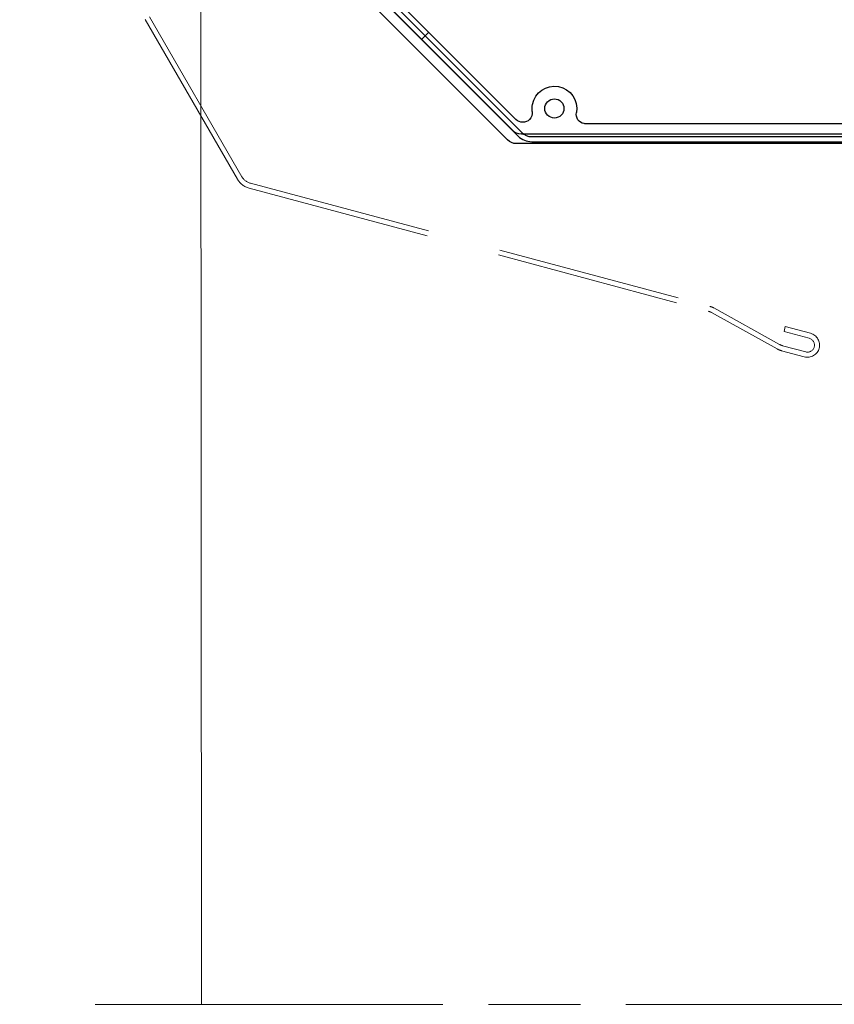
# Model space of a CAD drawing. Units: inches. Extents: x 10 to 1437, y 10 to 832.
# Drawn here: x 136 to 224, y 413 to 520 of the extents above; entities that cross this region are included whole.
import ezdxf

# ---------------------------------------------------------------- set-up
doc = ezdxf.new("R2010")
doc.units = ezdxf.units.IN
doc.header["$MEASUREMENT"] = 0
for name, pattern in [('AI-Linetype-1', [28, 20, -8]), ('AI-Linetype-10', [28, 20, -8]), ('AI-Linetype-11', [28, 20, -8]), ('AI-Linetype-12', [28, 20, -8]), ('AI-Linetype-13', [28, 20, -8]), ('AI-Linetype-14', [28, 20, -8]), ('AI-Linetype-15', [28, 20, -8]), ('AI-Linetype-16', [28, 20, -8]), ('AI-Linetype-17', [28, 20, -8]), ('AI-Linetype-24', [28, 20, -8]), ('AI-Linetype-25', [28, 20, -8]), ('AI-Linetype-26', [28, 20, -8]), ('AI-Linetype-27', [28, 20, -8]), ('AI-Linetype-28', [28, 20, -8]), ('AI-Linetype-29', [28, 20, -8]), ('AI-Linetype-30', [28, 20, -8]), ('AI-Linetype-31', [28, 20, -8]), ('AI-Linetype-32', [28, 20, -8]), ('AI-Linetype-33', [28, 20, -8]), ('AI-Linetype-8', [28, 20, -8])]:
    doc.linetypes.add(name, pattern=pattern)
doc.layers.add('Layer 1', color=7, linetype='Continuous')

# ---------------------------------------------------------------- blocks, each defined once
blk = doc.blocks.new('block 226')
at = {"layer": 'Layer 1', "color": 7, "lineweight": 25}
blk.add_lwpolyline([(260, 506.76), (189.71, 506.76)], dxfattribs=at)
blk = doc.blocks.new('block 232')
at = {"layer": 'Layer 1', "color": 7, "lineweight": 25}
blk.add_lwpolyline([(255.42, 507.8), (190.24, 507.8)], dxfattribs=at)
blk = doc.blocks.new('block 238')
at = {"layer": 'Layer 1', "color": 7, "lineweight": 25}
blk.add_lwpolyline([(251.96, 508.91), (197.22, 508.91)], dxfattribs=at)
blk = doc.blocks.new('block 263')
at = {"layer": 'Layer 1', "color": 7, "lineweight": 25}
blk.add_open_spline([(194.86, 510.57), (194.86, 511.14), (194.39, 511.61), (193.82, 511.61), (193.25, 511.61), (192.78, 511.14), (192.78, 510.57), (192.78, 510), (193.25, 509.53), (193.82, 509.53), (194.39, 509.53), (194.86, 510), (194.86, 510.57), (194.86, 510.57), (194.86, 510.57), (194.86, 510.57)], degree=3, knots=[0, 0, 0, 0, 1, 1, 1, 2, 2, 2, 3, 3, 3, 4, 4, 4, 5, 5, 5, 5], dxfattribs=at)
blk = doc.blocks.new('block 269')
at = {"layer": 'Layer 1', "color": 7, "lineweight": 25}
blk.add_lwpolyline([(189.26, 508.21), (156.85, 540.62)], dxfattribs=at)
blk = doc.blocks.new('block 270')
at = {"layer": 'Layer 1', "color": 7, "lineweight": 25}
blk.add_open_spline([(190.24, 507.8), (189.87, 507.8), (189.52, 507.95), (189.26, 508.21)], degree=3, dxfattribs=at)
blk = doc.blocks.new('block 272')
at = {"layer": 'Layer 1', "color": 7, "lineweight": 25}
blk.add_lwpolyline([(188.73, 507.17), (155.81, 540.09)], dxfattribs=at)
blk = doc.blocks.new('block 273')
at = {"layer": 'Layer 1', "color": 7, "lineweight": 25}
blk.add_open_spline([(189.71, 506.76), (189.34, 506.76), (188.99, 506.91), (188.73, 507.17)], degree=3, dxfattribs=at)
blk = doc.blocks.new('block 278')
at = {"layer": 'Layer 1', "color": 7, "lineweight": 25}
blk.add_lwpolyline([(180.2, 518.83), (179.42, 518.05)], dxfattribs=at)
blk = doc.blocks.new('block 292')
at = {"layer": 'Layer 1', "color": 7, "lineweight": 25}
blk.add_open_spline([(191.42, 510.25), (191.38, 510.5), (191.39, 510.76), (191.44, 511.01), (191.68, 512.32), (192.94, 513.19), (194.26, 512.95), (195.57, 512.71), (196.44, 511.45), (196.2, 510.13)], degree=3, knots=[0, 0, 0, 0, 1, 1, 1, 2, 2, 2, 3, 3, 3, 3], dxfattribs=at)
blk = doc.blocks.new('block 293')
at = {"layer": 'Layer 1', "color": 7, "lineweight": 25}
blk.add_open_spline([(197.22, 508.91), (197.16, 508.91), (197.1, 508.91), (197.04, 508.93), (196.47, 509.03), (196.1, 509.57), (196.2, 510.13)], degree=3, knots=[0, 0, 0, 0, 1, 1, 1, 2, 2, 2, 2], dxfattribs=at)
blk = doc.blocks.new('block 301')
at = {"layer": 'Layer 1', "color": 7, "lineweight": 25}
blk.add_lwpolyline([(189.65, 509.38), (157.95, 541.08)], dxfattribs=at)
blk = doc.blocks.new('block 303')
at = {"layer": 'Layer 1', "color": 7, "lineweight": 25}
blk.add_open_spline([(191.42, 510.25), (191.46, 509.93), (191.35, 509.61), (191.12, 509.38), (190.72, 508.97), (190.06, 508.97), (189.65, 509.38)], degree=3, knots=[0, 0, 0, 0, 1, 1, 1, 2, 2, 2, 2], dxfattribs=at)
blk = doc.blocks.new('block 223')
at = {"layer": 'Layer 1'}
for name in ['block 301', 'block 272', 'block 269', 'block 278', 'block 292', 'block 263', 'block 303', 'block 293', 'block 270', 'block 238', 'block 273', 'block 232', 'block 226']:
    blk.add_blockref(name, (0, 0), dxfattribs=at)
blk = doc.blocks.new('block 341')
at = {"layer": 'Layer 1', "color": 7, "lineweight": 25}
blk.add_lwpolyline([(189.89, 507.58), (156.5, 540.97)], dxfattribs=at)
blk = doc.blocks.new('block 348')
at = {"layer": 'Layer 1', "color": 7, "lineweight": 25}
blk.add_lwpolyline([(191.36, 506.97), (242.93, 506.97)], dxfattribs=at)
blk = doc.blocks.new('block 350')
at = {"layer": 'Layer 1', "color": 7, "lineweight": 25}
blk.add_open_spline([(189.89, 507.58), (190.28, 507.19), (190.81, 506.97), (191.36, 506.97)], degree=3, dxfattribs=at)
blk = doc.blocks.new('block 364')
at = {"layer": 'Layer 1', "color": 7, "lineweight": 25}
blk.add_lwpolyline([(190.28, 507.97), (156.89, 541.36)], dxfattribs=at)
blk = doc.blocks.new('block 365')
at = {"layer": 'Layer 1', "color": 7, "lineweight": 25}
blk.add_open_spline([(190.28, 507.97), (190.57, 507.68), (190.95, 507.52), (191.36, 507.52)], degree=3, dxfattribs=at)
blk = doc.blocks.new('block 366')
at = {"layer": 'Layer 1', "color": 7, "lineweight": 25}
blk.add_lwpolyline([(191.36, 507.52), (242.93, 507.52)], dxfattribs=at)
blk = doc.blocks.new('block 340')
at = {"layer": 'Layer 1'}
for name in ['block 364', 'block 341', 'block 350', 'block 365', 'block 366', 'block 348']:
    blk.add_blockref(name, (0, 0), dxfattribs=at)
blk = doc.blocks.new('block 375')
at = {"layer": 'Layer 1', "color": 7, "linetype": 'AI-Linetype-1', "lineweight": 13}
blk.add_lwpolyline([(159.45, 502.91), (135.84, 543.8)], dxfattribs=at)
blk = doc.blocks.new('block 382')
at = {"layer": 'Layer 1', "color": 7, "linetype": 'AI-Linetype-8', "lineweight": 13}
blk.add_lwpolyline([(160.71, 501.94), (210.53, 488.59)], dxfattribs=at)
blk = doc.blocks.new('block 384')
at = {"layer": 'Layer 1', "color": 7, "linetype": 'AI-Linetype-10', "lineweight": 13}
blk.add_open_spline([(159.45, 502.91), (159.73, 502.43), (160.18, 502.08), (160.71, 501.94)], degree=3, dxfattribs=at)
blk = doc.blocks.new('block 385')
at = {"layer": 'Layer 1', "color": 7, "linetype": 'AI-Linetype-11', "lineweight": 13}
blk.add_lwpolyline([(218.86, 486.93), (221.6, 486.2)], dxfattribs=at)
blk = doc.blocks.new('block 386')
at = {"layer": 'Layer 1', "color": 7, "linetype": 'AI-Linetype-12', "lineweight": 13}
blk.add_lwpolyline([(218.43, 484.32), (220.92, 483.66)], dxfattribs=at)
blk = doc.blocks.new('block 387')
at = {"layer": 'Layer 1', "color": 7, "linetype": 'AI-Linetype-13', "lineweight": 13}
blk.add_lwpolyline([(222.55, 484.65), (222.55, 484.65)], dxfattribs=at)
blk = doc.blocks.new('block 388')
at = {"layer": 'Layer 1', "color": 7, "linetype": 'AI-Linetype-14', "lineweight": 13}
blk.add_lwpolyline([(217.96, 484.51), (210.85, 488.46)], dxfattribs=at)
blk = doc.blocks.new('block 389')
at = {"layer": 'Layer 1', "color": 7, "linetype": 'AI-Linetype-15', "lineweight": 13}
blk.add_lwpolyline([(218.72, 486.4), (218.86, 486.93)], dxfattribs=at)
blk = doc.blocks.new('block 390')
at = {"layer": 'Layer 1', "color": 7, "linetype": 'AI-Linetype-16', "lineweight": 13}
blk.add_open_spline([(210.85, 488.46), (210.75, 488.52), (210.64, 488.56), (210.53, 488.59)], degree=3, dxfattribs=at)
blk = doc.blocks.new('block 391')
at = {"layer": 'Layer 1', "color": 7, "linetype": 'AI-Linetype-17', "lineweight": 13}
blk.add_open_spline([(217.96, 484.51), (218.11, 484.43), (218.27, 484.37), (218.43, 484.32)], degree=3, dxfattribs=at)
blk = doc.blocks.new('block 398')
at = {"layer": 'Layer 1', "color": 7, "linetype": 'AI-Linetype-24', "lineweight": 13}
blk.add_lwpolyline([(159.93, 503.18), (136.32, 544.08)], dxfattribs=at)
blk = doc.blocks.new('block 399')
at = {"layer": 'Layer 1', "color": 7, "linetype": 'AI-Linetype-25', "lineweight": 13}
blk.add_open_spline([(159.93, 503.18), (160.13, 502.83), (160.47, 502.58), (160.86, 502.47)], degree=3, dxfattribs=at)
blk = doc.blocks.new('block 400')
at = {"layer": 'Layer 1', "color": 7, "linetype": 'AI-Linetype-26', "lineweight": 13}
blk.add_lwpolyline([(160.86, 502.47), (210.68, 489.12)], dxfattribs=at)
blk = doc.blocks.new('block 401')
at = {"layer": 'Layer 1', "color": 7, "linetype": 'AI-Linetype-27', "lineweight": 13}
blk.add_lwpolyline([(218.23, 485), (211.12, 488.95)], dxfattribs=at)
blk = doc.blocks.new('block 402')
at = {"layer": 'Layer 1', "color": 7, "linetype": 'AI-Linetype-28', "lineweight": 13}
blk.add_open_spline([(211.12, 488.95), (210.98, 489.02), (210.83, 489.08), (210.68, 489.12)], degree=3, dxfattribs=at)
blk = doc.blocks.new('block 403')
at = {"layer": 'Layer 1', "color": 7, "linetype": 'AI-Linetype-29', "lineweight": 13}
blk.add_open_spline([(218.23, 485), (218.34, 484.94), (218.45, 484.89), (218.57, 484.86)], degree=3, dxfattribs=at)
blk = doc.blocks.new('block 404')
at = {"layer": 'Layer 1', "color": 7, "linetype": 'AI-Linetype-30', "lineweight": 13}
blk.add_lwpolyline([(218.57, 484.86), (221.07, 484.19)], dxfattribs=at)
blk = doc.blocks.new('block 405')
at = {"layer": 'Layer 1', "color": 7, "linetype": 'AI-Linetype-31', "lineweight": 13}
blk.add_lwpolyline([(218.72, 486.4), (221.46, 485.66)], dxfattribs=at)
blk = doc.blocks.new('block 406')
at = {"layer": 'Layer 1', "color": 7, "linetype": 'AI-Linetype-32', "lineweight": 13}
blk.add_open_spline([(220.92, 483.66), (221.63, 483.47), (222.35, 483.88), (222.54, 484.58), (222.72, 485.29), (222.31, 486.01), (221.6, 486.2)], degree=3, knots=[0, 0, 0, 0, 1, 1, 1, 2, 2, 2, 2], dxfattribs=at)
blk = doc.blocks.new('block 407')
at = {"layer": 'Layer 1', "color": 7, "linetype": 'AI-Linetype-33', "lineweight": 13}
blk.add_open_spline([(221.07, 484.19), (221.47, 484.08), (221.89, 484.32), (222, 484.73), (222.11, 485.13), (221.87, 485.55), (221.46, 485.66)], degree=3, knots=[0, 0, 0, 0, 1, 1, 1, 2, 2, 2, 2], dxfattribs=at)
blk = doc.blocks.new('block 374')
at = {"layer": 'Layer 1'}
for name in ['block 375', 'block 398', 'block 384', 'block 399', 'block 382', 'block 400', 'block 402', 'block 401', 'block 390', 'block 388', 'block 389', 'block 385', 'block 405', 'block 406', 'block 407', 'block 391', 'block 403', 'block 404', 'block 387', 'block 386']:
    blk.add_blockref(name, (0, 0), dxfattribs=at)
blk = doc.blocks.new('block 11')
at = {"layer": 'Layer 1'}
for name in ['block 223', 'block 340', 'block 374']:
    blk.add_blockref(name, (0, 0), dxfattribs=at)
blk = doc.blocks.new('block 3')
at = {"layer": 'Layer 1'}
blk.add_blockref('block 11', (0, 0), dxfattribs=at)
blk = doc.blocks.new('block 2')
at = {"layer": 'Layer 1', "color": 7, "lineweight": 9}
blk.add_lwpolyline([(155.56, 413.47), (155.42, 632.05)], dxfattribs=at)
at = {"layer": 'Layer 1', "color": 7, "lineweight": 13}
for points in [[(181.74, 413.47), (144.02, 413.47)], [(196.66, 413.47), (186.66, 413.47)], [(241.55, 413.47), (201.58, 413.47)]]:
    blk.add_lwpolyline(points, dxfattribs=at)
at = {"layer": 'Layer 1'}
blk.add_blockref('block 3', (0, 0), dxfattribs=at)

msp = doc.modelspace()

# ---------------------------------------------------------------- block references
at = {"layer": 'Layer 1'}
msp.add_blockref('block 2', (0, 0), dxfattribs=at)

doc.saveas('drawing.dxf')
